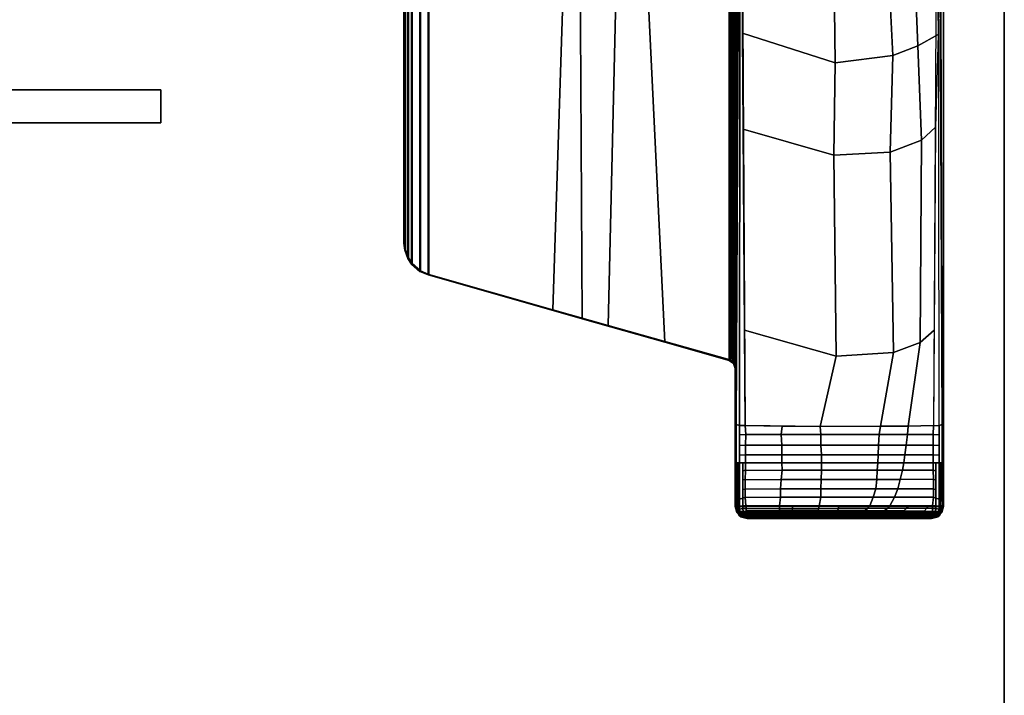
# Model space of a CAD drawing. Units: inches. Extents: x -2 to 275, y -6 to 73.
# Drawn here: x 242 to 249, y 56 to 61 of the extents above; entities that cross this region are included whole.
import ezdxf

# ---------------------------------------------------------------- set-up
doc = ezdxf.new("R2010")
doc.units = ezdxf.units.IN
doc.header["$MEASUREMENT"] = 0
doc.layers.get('0').update_dxf_attribs({"lineweight": 30})
for name, color, linetype in [('TABLE-BASE', 6, 'Continuous'), ('TABLE-TOPEDGE', 6, 'Continuous'), ('TABLE-TOPLAM', 6, 'Continuous')]:
    doc.layers.add(name, color=color, linetype=linetype)
doc.layers.add('TERRITORY', color=5, linetype='Continuous', lineweight=30)

# ---------------------------------------------------------------- blocks, each defined once
blk = doc.blocks.new('UDT1AS_3054LP_1T')
at = {"layer": 'TABLE-BASE'}
blk.add_arc((51.7933, -7.6927, 26.9951), 0.0625, 359.99784, 74.14745, dxfattribs=at)
for points in [[(53.42, -8.739, 27.324), (53.42, -0.6577, 27.324), (51.85, -0.6577, 27.324), (51.85, -8.739, 27.324)], [(51.8366, -7.6583, 27.324), (51.85, -7.697, 27.324), (51.85, -1.1826, 27.324), (51.839, -1.218, 27.324)], [(51.8167, -1.2519, 26.6301), (51.8103, -7.6326, 26.9951), (50.8921, -7.372, 27.0079), (51.0293, -1.4696, 26.9551)], [(51.8046, -1.2427, 27.324), (51.0259, -1.4639, 27.324), (51.3195, -7.4992, 27.324), (51.8046, -7.6369, 27.324)], [(51.8046, -7.6369, 27.324), (51.8366, -7.6583, 27.324), (51.839, -1.218, 27.324), (51.8046, -1.2427, 27.324)], [(51.8088, -7.6142, 26.979), (51.8103, -7.6326, 26.9951), (51.8167, -1.2519, 26.6301), (51.8152, -1.2644, 26.6155)], [(51.8182, -7.6143, 26.976), (51.8088, -7.6142, 26.979), (51.8152, -1.2644, 26.6155), (51.8246, -1.2645, 26.6125)], [(51.8243, -7.6145, 26.9731), (51.8182, -7.6143, 26.976), (51.8246, -1.2645, 26.6125), (51.8307, -1.2648, 26.6096)], [(51.8364, -7.615, 26.9646), (51.8243, -7.6145, 26.9731), (51.8307, -1.2648, 26.6096), (51.8427, -1.2653, 26.6011)], [(51.8455, -7.6156, 26.9544), (51.8364, -7.615, 26.9646), (51.8427, -1.2653, 26.6011), (51.8519, -1.2658, 26.5908)], [(51.851, -7.6161, 26.9452), (51.8455, -7.6156, 26.9544), (51.8519, -1.2658, 26.5908), (51.8573, -1.2664, 26.5816)], [(51.8547, -7.6167, 26.9354), (51.851, -7.6161, 26.9452), (51.8573, -1.2664, 26.5816), (51.861, -1.2669, 26.5718)], [(51.8571, -7.6176, 26.9194), (51.8547, -7.6167, 26.9354), (51.861, -1.2669, 26.5718), (51.8634, -1.2678, 26.5558)], [(51.0293, -1.4696, 26.9551), (50.8921, -7.372, 27.0079), (50.4744, -7.2535, 27.0137), (50.6573, -1.5739, 27.0267)], [(51.0259, -1.4639, 27.324), (50.6624, -1.5671, 27.324), (50.6954, -7.3219, 27.324), (51.3195, -7.4992, 27.324)], [(51.85, -8.739, 27.324), (51.85, -1.4797, 27.324), (51.8786, -1.865, 26.5054), (51.8555, -8.7248, 27.008)], [(53.42, -1.4797, 27.324), (53.42, -8.739, 27.324), (53.4145, -8.7248, 27.008), (53.3914, -1.865, 26.5054)], [(50.6624, -1.5671, 27.324), (49.5317, -1.8882, 27.324), (49.5317, -6.9914, 27.324), (50.6954, -7.3219, 27.324)], [(50.6573, -1.5739, 27.0267), (50.4744, -7.2535, 27.0137), (49.5369, -6.9875, 27.0267), (49.5369, -1.8921, 27.0267)], [(49.4704, -1.9149, 27.324), (49.4068, -1.9701, 27.324), (49.4068, -6.9096, 27.324), (49.4704, -6.9647, 27.324)], [(49.4756, -1.9188, 27.0267), (49.4756, -6.9608, 27.0267), (49.4119, -6.9056, 27.0267), (49.4119, -1.974, 27.0267)], [(49.5317, -6.9914, 27.324), (49.5317, -1.8882, 27.324), (49.4704, -1.9149, 27.324), (49.4704, -6.9647, 27.324)], [(49.5369, -6.9875, 27.0267), (49.4756, -6.9608, 27.0267), (49.4756, -1.9188, 27.0267), (49.5369, -1.8921, 27.0267)], [(51.8577, -8.0874, 26.9613), (51.8786, -1.865, 26.5054), (51.8871, -1.9792, 26.2628), (51.8578, -8.1201, 26.8751)], [(53.3914, -1.865, 26.5054), (53.4123, -8.0874, 26.9613), (53.4122, -8.1201, 26.8751), (53.3829, -1.9792, 26.2628)], [(49.4068, -6.9096, 27.324), (49.4068, -1.9701, 27.324), (49.3788, -2.0122, 27.324), (49.3788, -6.8675, 27.324)], [(49.4119, -6.9056, 27.0267), (49.384, -6.8636, 27.0267), (49.384, -2.0161, 27.0267), (49.4119, -1.974, 27.0267)], [(51.8871, -1.9792, 26.2628), (51.888, -1.9917, 26.2362), (51.8817, -8.1258, 26.8191), (51.8578, -8.1201, 26.8751)], [(51.8817, -8.1258, 26.8191), (51.888, -1.9917, 26.2362), (51.8888, -2.0028, 26.2126), (51.9249, -8.1279, 26.7965)], [(53.382, -1.9917, 26.2362), (53.3812, -2.0028, 26.2126), (53.345, -8.1279, 26.7965), (53.3883, -8.1258, 26.8191)], [(53.4122, -8.1201, 26.8751), (53.3883, -8.1258, 26.8191), (53.382, -1.9917, 26.2362), (53.3829, -1.9792, 26.2628)], [(49.3556, -6.8035, 27.324), (49.3556, -2.0762, 27.324), (49.35, -2.1287, 27.324), (49.35, -6.751, 27.324)], [(49.3608, -6.7995, 27.0267), (49.3552, -6.747, 27.0267), (49.3552, -2.1326, 27.0267), (49.3608, -2.0801, 27.0267)], [(49.3788, -2.0122, 27.324), (49.3556, -2.0762, 27.324), (49.3556, -6.8035, 27.324), (49.3788, -6.8675, 27.324)], [(49.384, -2.0161, 27.0267), (49.384, -6.8636, 27.0267), (49.3608, -6.7995, 27.0267), (49.3608, -2.0801, 27.0267)], [(49.3552, -2.1326, 27.0267), (49.3552, -6.747, 27.0267), (49.35, -6.751, 27.324), (49.35, -2.1287, 27.324)], [(52.5931, -4.5755, 26.2765), (52.6027, -5.3918, 26.3539), (51.9041, -5.1681, 26.5128), (51.8995, -4.352, 26.4352)], [(53.3802, -5.1772, 26.5063), (53.2276, -5.2624, 26.4456), (53.195, -4.4591, 26.3589), (53.3706, -4.3418, 26.4342)], [(52.9989, -4.5291, 26.3093), (53.0385, -5.3352, 26.394), (52.6027, -5.3918, 26.3539), (52.5931, -4.5755, 26.2765)], [(53.195, -4.4591, 26.3589), (53.2276, -5.2624, 26.4456), (53.0385, -5.3352, 26.394), (52.9989, -4.5291, 26.3093)], [(52.6027, -5.3918, 26.3539), (52.5937, -6.0881, 26.4418), (51.9086, -5.8912, 26.5817), (51.9041, -5.1681, 26.5128)], [(53.3802, -5.1772, 26.5063), (53.3615, -5.8778, 26.5805), (53.2542, -5.9748, 26.5221), (53.2276, -5.2624, 26.4456)], [(53.2276, -5.2624, 26.4456), (53.2542, -5.9748, 26.5221), (53.0188, -6.0653, 26.4579), (53.0385, -5.3352, 26.394)], [(53.0385, -5.3352, 26.394), (53.0188, -6.0653, 26.4579), (52.5937, -6.0881, 26.4418), (52.6027, -5.3918, 26.3539)], [(52.5937, -6.0881, 26.4418), (52.6119, -7.6037, 26.5875), (51.9193, -7.4074, 26.727), (51.9086, -5.8912, 26.5817)], [(53.3615, -5.8778, 26.5805), (53.3507, -7.407, 26.727), (53.246, -7.5002, 26.6609), (53.2542, -5.9748, 26.5221)], [(53.2542, -5.9748, 26.5221), (53.246, -7.5002, 26.6609), (53.0432, -7.5776, 26.606), (53.0188, -6.0653, 26.4579)], [(53.0188, -6.0653, 26.4579), (53.0432, -7.5776, 26.606), (52.6119, -7.6037, 26.5875), (52.5937, -6.0881, 26.4418)], [(49.3556, -6.8035, 27.324), (49.35, -6.751, 27.324), (49.3552, -6.747, 27.0267), (49.3608, -6.7995, 27.0267)], [(49.3788, -6.8675, 27.324), (49.3556, -6.8035, 27.324), (49.3608, -6.7995, 27.0267), (49.384, -6.8636, 27.0267)], [(49.4068, -6.9096, 27.324), (49.3788, -6.8675, 27.324), (49.384, -6.8636, 27.0267), (49.4119, -6.9056, 27.0267)], [(49.4704, -6.9647, 27.324), (49.4068, -6.9096, 27.324), (49.4119, -6.9056, 27.0267), (49.4756, -6.9608, 27.0267)], [(49.5317, -6.9914, 27.324), (49.4704, -6.9647, 27.324), (49.4756, -6.9608, 27.0267), (49.5369, -6.9875, 27.0267)], [(51.8103, -7.6326, 26.9951), (51.8046, -7.6369, 27.324), (49.5317, -6.9914, 27.324), (49.5369, -6.9875, 27.0267)], [(52.6119, -7.6037, 26.5875), (52.4917, -8.1337, 26.7355), (51.9249, -8.1279, 26.7965), (51.9193, -7.4074, 26.727)], [(53.3507, -7.407, 26.727), (53.345, -8.1279, 26.7965), (53.1544, -8.1308, 26.7669), (53.246, -7.5002, 26.6609)], [(53.246, -7.5002, 26.6609), (53.1544, -8.1308, 26.7669), (52.9463, -8.1328, 26.7451), (53.0432, -7.5776, 26.606)], [(53.0432, -7.5776, 26.606), (52.9463, -8.1328, 26.7451), (52.4917, -8.1337, 26.7355), (52.6119, -7.6037, 26.5875)], [(51.8046, -7.6369, 27.324), (51.8103, -7.6326, 26.9951), (51.8423, -7.654, 26.9951), (51.8366, -7.6583, 27.324)], [(51.8088, -7.6142, 26.979), (51.8182, -7.6143, 26.976), (51.8423, -7.654, 26.9951), (51.8103, -7.6326, 26.9951)], [(51.8182, -7.6143, 26.976), (51.8182, -7.6143, 26.976), (51.8243, -7.6145, 26.9731), (51.8423, -7.654, 26.9951)], [(51.8364, -7.615, 26.9646), (51.8423, -7.654, 26.9951), (51.8243, -7.6145, 26.9731)], [(51.8455, -7.6156, 26.9544), (51.8423, -7.654, 26.9951), (51.8364, -7.615, 26.9646)], [(51.851, -7.6161, 26.9452), (51.8423, -7.654, 26.9951), (51.8455, -7.6156, 26.9544)], [(51.851, -7.6161, 26.9452), (51.8547, -7.6167, 26.9354), (51.8557, -7.6927, 26.9951), (51.8423, -7.654, 26.9951)], [(51.8547, -7.6167, 26.9354), (51.8571, -7.6176, 26.9194), (51.8568, -7.6635, 26.9346), (51.8552, -7.6554, 26.9661)], [(51.8366, -7.6583, 27.324), (51.8423, -7.654, 26.9951), (51.8557, -7.6927, 26.9951), (51.85, -7.697, 27.324)], [(51.8552, -7.6554, 26.9661), (51.8568, -7.6635, 26.9346), (51.8561, -7.6894, 26.9726), (51.8557, -7.6927, 26.9951)], [(51.8567, -8.3815, 26.9828), (51.8577, -8.0874, 26.9613), (51.8578, -8.1201, 26.8751), (51.8575, -8.4077, 26.8915)], [(53.4123, -8.0874, 26.9613), (53.4133, -8.3815, 26.9828), (53.4124, -8.4077, 26.8915), (53.4122, -8.1201, 26.8751)], [(51.8575, -8.4077, 26.8915), (51.8578, -8.1201, 26.8751), (51.8817, -8.1258, 26.8191), (51.8811, -8.4081, 26.8347)], [(51.8815, -8.1972, 26.823), (51.8817, -8.1258, 26.8191), (51.9249, -8.1279, 26.7965), (51.9294, -8.1958, 26.8023)], [(51.9249, -8.1279, 26.7965), (52.2027, -8.1317, 26.7564), (52.1967, -8.1958, 26.7668), (51.9294, -8.1958, 26.8023)], [(52.2027, -8.1317, 26.7564), (52.2027, -8.1317, 26.7564), (51.9249, -8.1279, 26.7965), (52.4917, -8.1337, 26.7355)], [(52.2027, -8.1317, 26.7564), (52.4917, -8.1337, 26.7355), (52.4955, -8.1958, 26.7496), (52.1967, -8.1958, 26.7668)], [(52.4917, -8.1337, 26.7355), (52.9463, -8.1328, 26.7451), (52.9357, -8.1958, 26.7564), (52.4955, -8.1958, 26.7496)], [(52.9463, -8.1328, 26.7451), (53.1544, -8.1308, 26.7669), (53.1496, -8.1958, 26.7753), (52.9357, -8.1958, 26.7564)], [(53.1544, -8.1308, 26.7669), (53.345, -8.1279, 26.7965), (53.3445, -8.1958, 26.8023), (53.1496, -8.1958, 26.7753)], [(53.3883, -8.1258, 26.8191), (53.3885, -8.1972, 26.823), (53.3445, -8.1958, 26.8023), (53.345, -8.1279, 26.7965)], [(53.4122, -8.1201, 26.8751), (53.4124, -8.4077, 26.8915), (53.3889, -8.4081, 26.8347), (53.3883, -8.1258, 26.8191)], [(51.8814, -8.2766, 26.8274), (51.8815, -8.1972, 26.823), (51.9294, -8.1958, 26.8023), (51.9262, -8.2763, 26.8071)], [(51.9294, -8.1958, 26.8023), (52.1967, -8.1958, 26.7668), (52.2024, -8.2763, 26.7707), (51.9262, -8.2763, 26.8071)], [(52.1967, -8.1958, 26.7668), (52.4955, -8.1958, 26.7496), (52.4951, -8.2763, 26.7513), (52.2024, -8.2763, 26.7707)], [(52.4955, -8.1958, 26.7496), (52.9357, -8.1958, 26.7564), (52.9318, -8.2763, 26.761), (52.4951, -8.2763, 26.7513)], [(52.9357, -8.1958, 26.7564), (53.1496, -8.1958, 26.7753), (53.1383, -8.2763, 26.7786), (52.9318, -8.2763, 26.761)], [(53.1496, -8.1958, 26.7753), (53.3445, -8.1958, 26.8023), (53.3438, -8.2763, 26.8071), (53.1383, -8.2763, 26.7786)], [(53.3885, -8.1972, 26.823), (53.3886, -8.2766, 26.8274), (53.3438, -8.2763, 26.8071), (53.3445, -8.1958, 26.8023)], [(51.8812, -8.3517, 26.8316), (51.8814, -8.2766, 26.8274), (51.9262, -8.2763, 26.8071), (51.928, -8.3482, 26.8096)], [(51.9262, -8.2763, 26.8071), (52.2024, -8.2763, 26.7707), (52.2014, -8.3482, 26.773), (51.928, -8.3482, 26.8096)], [(52.2024, -8.2763, 26.7707), (52.4951, -8.2763, 26.7513), (52.5018, -8.3482, 26.7533), (52.2014, -8.3482, 26.773)], [(52.4951, -8.2763, 26.7513), (52.9318, -8.2763, 26.761), (52.9282, -8.3482, 26.7629), (52.5018, -8.3482, 26.7533)], [(52.9318, -8.2763, 26.761), (53.1383, -8.2763, 26.7786), (53.1306, -8.3482, 26.7809), (52.9282, -8.3482, 26.7629)], [(53.1383, -8.2763, 26.7786), (53.3438, -8.2763, 26.8071), (53.3431, -8.3482, 26.8096), (53.1306, -8.3482, 26.7809)], [(53.3886, -8.2766, 26.8274), (53.3888, -8.3517, 26.8316), (53.3431, -8.3482, 26.8096), (53.3438, -8.2763, 26.8071)], [(51.8557, -8.6669, 27.0037), (51.8567, -8.3815, 26.9828), (51.8575, -8.4077, 26.8915), (51.8576, -8.6721, 26.8895)], [(51.8811, -8.4081, 26.8347), (51.8812, -8.3517, 26.8316), (51.928, -8.3482, 26.8096), (51.9275, -8.408, 26.8103)], [(51.928, -8.3482, 26.8096), (52.2014, -8.3482, 26.773), (52.2003, -8.408, 26.7743), (51.9275, -8.408, 26.8103)], [(52.2014, -8.3482, 26.773), (52.5018, -8.3482, 26.7533), (52.5, -8.408, 26.7538), (52.2003, -8.408, 26.7743)], [(52.5018, -8.3482, 26.7533), (52.9282, -8.3482, 26.7629), (52.9249, -8.408, 26.7627), (52.5, -8.408, 26.7538)], [(52.9282, -8.3482, 26.7629), (53.1306, -8.3482, 26.7809), (53.1214, -8.408, 26.7805), (52.9249, -8.408, 26.7627)], [(53.1306, -8.3482, 26.7809), (53.3431, -8.3482, 26.8096), (53.3425, -8.408, 26.8103), (53.1214, -8.408, 26.7805)], [(53.3888, -8.3517, 26.8316), (53.3889, -8.4081, 26.8347), (53.3425, -8.408, 26.8103), (53.3431, -8.3482, 26.8096)], [(53.4133, -8.3815, 26.9828), (53.4143, -8.6669, 27.0037), (53.4124, -8.6721, 26.8895), (53.4124, -8.4077, 26.8915)], [(51.8576, -8.6721, 26.8895), (51.8575, -8.4077, 26.8915), (51.8703, -8.4079, 26.8607), (51.8704, -8.6765, 26.859)], [(51.8704, -8.6765, 26.859), (51.8703, -8.4079, 26.8607), (51.8811, -8.4081, 26.8347), (51.8811, -8.6829, 26.8334)], [(51.8811, -8.6829, 26.8334), (51.8811, -8.4081, 26.8347), (51.9072, -8.408, 26.821), (51.9073, -8.6755, 26.8192)], [(51.9072, -8.4693, 26.8205), (51.9072, -8.408, 26.821), (51.9275, -8.408, 26.8103), (51.9271, -8.4634, 26.8106)], [(51.9073, -8.5402, 26.8201), (51.9072, -8.4693, 26.8205), (51.9271, -8.4634, 26.8106), (51.9253, -8.5326, 26.8112)], [(51.9271, -8.4654, 26.8106), (52.2036, -8.4631, 26.7802), (52.1954, -8.5348, 26.7817), (51.9252, -8.537, 26.8112)], [(51.9275, -8.408, 26.8103), (52.2003, -8.408, 26.7743), (52.2036, -8.4631, 26.7802), (51.9271, -8.4654, 26.8106)], [(52.5013, -8.4631, 26.7618), (52.4987, -8.5347, 26.7625), (52.1954, -8.5348, 26.7817), (52.2036, -8.4631, 26.7802)], [(52.5, -8.408, 26.7538), (52.5013, -8.4631, 26.7618), (52.2036, -8.4631, 26.7802), (52.2003, -8.408, 26.7743)], [(52.9218, -8.463, 26.7672), (52.9175, -8.5346, 26.7672), (52.4987, -8.5347, 26.7625), (52.5013, -8.4631, 26.7618)], [(52.9249, -8.408, 26.7627), (52.9218, -8.463, 26.7672), (52.5013, -8.4631, 26.7618), (52.5, -8.408, 26.7538)], [(53.1119, -8.4628, 26.783), (53.0948, -8.5344, 26.7819), (52.9175, -8.5346, 26.7672), (52.9218, -8.463, 26.7672)], [(53.1214, -8.408, 26.7805), (53.1119, -8.4628, 26.783), (52.9218, -8.463, 26.7672), (52.9249, -8.408, 26.7627)], [(53.3429, -8.4634, 26.8106), (53.3447, -8.5326, 26.8112), (53.0948, -8.5344, 26.7819), (53.1119, -8.4628, 26.783)], [(53.3425, -8.408, 26.8103), (53.3429, -8.4634, 26.8106), (53.1119, -8.4628, 26.783), (53.1214, -8.408, 26.7805)], [(53.3628, -8.408, 26.821), (53.3627, -8.4693, 26.8205), (53.3429, -8.4634, 26.8106), (53.3425, -8.408, 26.8103)], [(53.3627, -8.4693, 26.8205), (53.3627, -8.5402, 26.8201), (53.3447, -8.5326, 26.8112), (53.3429, -8.4634, 26.8106)], [(53.3889, -8.4081, 26.8347), (53.3889, -8.6829, 26.8334), (53.3627, -8.6755, 26.8192), (53.3628, -8.408, 26.821)], [(53.3997, -8.4079, 26.8607), (53.3996, -8.6765, 26.859), (53.3889, -8.6829, 26.8334), (53.3889, -8.4081, 26.8347)], [(53.4124, -8.4077, 26.8915), (53.4124, -8.6721, 26.8895), (53.3996, -8.6765, 26.859), (53.3997, -8.4079, 26.8607)], [(51.9073, -8.6112, 26.8196), (51.9073, -8.5402, 26.8201), (51.9253, -8.5326, 26.8112), (51.924, -8.6048, 26.8117)], [(51.9252, -8.537, 26.8112), (52.1954, -8.5348, 26.7817), (52.1921, -8.605, 26.7821), (51.924, -8.6075, 26.8117)], [(52.4987, -8.5347, 26.7625), (52.4955, -8.6048, 26.7627), (52.1921, -8.605, 26.7821), (52.1954, -8.5348, 26.7817)], [(52.9175, -8.5346, 26.7672), (52.9099, -8.6048, 26.7672), (52.4955, -8.6048, 26.7627), (52.4987, -8.5347, 26.7625)], [(53.0948, -8.5344, 26.7819), (53.0773, -8.6046, 26.7806), (52.9099, -8.6048, 26.7672), (52.9175, -8.5346, 26.7672)], [(53.3447, -8.5326, 26.8112), (53.346, -8.6048, 26.8117), (53.0773, -8.6046, 26.7806), (53.0948, -8.5344, 26.7819)], [(53.3627, -8.5402, 26.8201), (53.3627, -8.6112, 26.8196), (53.346, -8.6048, 26.8117), (53.3447, -8.5326, 26.8112)], [(51.9073, -8.6755, 26.8192), (51.9073, -8.6112, 26.8196), (51.924, -8.6048, 26.8117), (51.9253, -8.6681, 26.8117)], [(51.924, -8.6075, 26.8117), (52.1921, -8.605, 26.7821), (52.1905, -8.6687, 26.7813), (51.9254, -8.6699, 26.8117)], [(52.4955, -8.6048, 26.7627), (52.4947, -8.6687, 26.7619), (52.1905, -8.6687, 26.7813), (52.1921, -8.605, 26.7821)], [(52.9099, -8.6048, 26.7672), (52.8913, -8.6686, 26.7665), (52.4947, -8.6687, 26.7619), (52.4955, -8.6048, 26.7627)], [(53.0773, -8.6046, 26.7806), (53.0505, -8.6685, 26.7783), (52.8913, -8.6686, 26.7665), (52.9099, -8.6048, 26.7672)], [(53.346, -8.6048, 26.8117), (53.3447, -8.6681, 26.8117), (53.0505, -8.6685, 26.7783), (53.0773, -8.6046, 26.7806)], [(53.3627, -8.6112, 26.8196), (53.3627, -8.6755, 26.8192), (53.3447, -8.6681, 26.8117), (53.346, -8.6048, 26.8117)], [(51.8555, -8.7248, 27.008), (51.8557, -8.6669, 27.0037), (51.8576, -8.6721, 26.8895), (51.8575, -8.7316, 26.8947)], [(51.8575, -8.7316, 26.8947), (51.8576, -8.6721, 26.8895), (51.8704, -8.6765, 26.859), (51.8703, -8.7311, 26.8638)], [(51.8703, -8.7311, 26.8638), (51.8704, -8.6765, 26.859), (51.8811, -8.6829, 26.8334), (51.8809, -8.7357, 26.8374)], [(51.8809, -8.7357, 26.8374), (51.8811, -8.6829, 26.8334), (51.9073, -8.6755, 26.8192), (51.9072, -8.732, 26.8242)], [(51.9072, -8.732, 26.8242), (51.9073, -8.6755, 26.8192), (51.9253, -8.6681, 26.8117), (51.9307, -8.732, 26.8111)], [(51.9254, -8.6699, 26.8117), (52.1905, -8.6687, 26.7813), (52.1841, -8.733, 26.782), (51.9307, -8.732, 26.8111)], [(52.4947, -8.6687, 26.7619), (52.4831, -8.7325, 26.7611), (52.1841, -8.733, 26.782), (52.1905, -8.6687, 26.7813)], [(52.8913, -8.6686, 26.7665), (52.8662, -8.7325, 26.764), (52.4831, -8.7325, 26.7611), (52.4947, -8.6687, 26.7619)], [(53.0505, -8.6685, 26.7783), (53.0151, -8.7324, 26.7737), (52.8662, -8.7325, 26.764), (52.8913, -8.6686, 26.7665)], [(53.3447, -8.6681, 26.8117), (53.3393, -8.732, 26.8111), (53.0151, -8.7324, 26.7737), (53.0505, -8.6685, 26.7783)], [(53.3627, -8.6755, 26.8192), (53.3628, -8.732, 26.8242), (53.3393, -8.732, 26.8111), (53.3447, -8.6681, 26.8117)], [(53.3889, -8.6829, 26.8334), (53.3891, -8.7357, 26.8374), (53.3628, -8.732, 26.8242), (53.3627, -8.6755, 26.8192)], [(53.3996, -8.6765, 26.859), (53.3997, -8.7311, 26.8638), (53.3891, -8.7357, 26.8374), (53.3889, -8.6829, 26.8334)], [(53.4124, -8.6721, 26.8895), (53.4125, -8.7316, 26.8947), (53.3997, -8.7311, 26.8638), (53.3996, -8.6765, 26.859)], [(53.4143, -8.6669, 27.0037), (53.4145, -8.7248, 27.008), (53.4125, -8.7316, 26.8947), (53.4124, -8.6721, 26.8895)], [(51.8609, -8.7819, 27.324), (51.85, -8.739, 27.324), (51.8555, -8.7248, 27.008), (51.8677, -8.7771, 26.9323)], [(53.4091, -8.7819, 27.324), (53.42, -8.739, 27.324), (51.85, -8.739, 27.324), (51.8609, -8.7819, 27.324)], [(51.8555, -8.7248, 27.008), (51.8575, -8.7316, 26.8947), (51.8575, -8.7316, 26.8947), (51.8677, -8.7771, 26.9323)], [(51.8708, -8.751, 26.8661), (51.8589, -8.738, 26.9), (51.8575, -8.7316, 26.8947), (51.8703, -8.7311, 26.8638)], [(51.8729, -8.7816, 26.8794), (51.8608, -8.7465, 26.907), (51.8589, -8.738, 26.9), (51.8718, -8.7686, 26.8721)], [(51.8589, -8.738, 26.9), (51.8708, -8.751, 26.8661), (51.8718, -8.7686, 26.8721)], [(51.8745, -8.7941, 26.8896), (51.8629, -8.7556, 26.9145), (51.8608, -8.7465, 26.907), (51.8729, -8.7816, 26.8794)], [(51.8761, -8.8028, 26.8996), (51.8649, -8.7647, 26.9221), (51.8629, -8.7556, 26.9145), (51.8745, -8.7941, 26.8896)], [(51.8855, -8.7942, 26.9185), (51.8677, -8.7771, 26.9323), (51.8649, -8.7647, 26.9221), (51.8761, -8.8028, 26.8996)], [(51.8708, -8.751, 26.8661), (51.8703, -8.7311, 26.8638), (51.8809, -8.7357, 26.8374), (51.8814, -8.7575, 26.8401)], [(51.8855, -8.7746, 26.8474), (51.8718, -8.7686, 26.8721), (51.8708, -8.751, 26.8661), (51.8814, -8.7575, 26.8401)], [(51.9077, -8.7527, 26.8267), (51.8814, -8.7575, 26.8401), (51.8809, -8.7357, 26.8374), (51.9072, -8.732, 26.8242)], [(51.909, -8.7745, 26.8343), (51.8855, -8.7746, 26.8474), (51.8814, -8.7575, 26.8401), (51.9077, -8.7527, 26.8267)], [(51.9313, -8.7538, 26.8139), (51.9077, -8.7527, 26.8267), (51.9072, -8.732, 26.8242), (51.9307, -8.732, 26.8111)], [(51.9327, -8.7752, 26.8222), (51.909, -8.7745, 26.8343), (51.9077, -8.7527, 26.8267), (51.9313, -8.7538, 26.8139)], [(51.9313, -8.7538, 26.8139), (51.9307, -8.732, 26.8111), (52.1841, -8.733, 26.782), (52.1833, -8.7548, 26.7857)], [(51.9323, -8.7713, 26.8202), (51.9313, -8.7538, 26.8139), (52.1833, -8.7548, 26.7857), (52.1834, -8.7708, 26.7907)], [(52.1833, -8.7548, 26.7857), (52.1841, -8.733, 26.782), (52.2849, -8.7329, 26.775), (52.2817, -8.7543, 26.7768)], [(52.1834, -8.7708, 26.7907), (52.1833, -8.7548, 26.7857), (52.2817, -8.7543, 26.7768), (52.2802, -8.7706, 26.782)], [(52.2802, -8.7706, 26.782), (52.2817, -8.7543, 26.7768), (52.4791, -8.7543, 26.7666), (52.4763, -8.7705, 26.7718)], [(52.2817, -8.7543, 26.7768), (52.2849, -8.7329, 26.775), (52.4831, -8.7325, 26.7611), (52.4791, -8.7543, 26.7666)], [(52.4763, -8.7705, 26.7718), (52.4791, -8.7543, 26.7666), (52.6273, -8.754, 26.7641), (52.6228, -8.7704, 26.7693)], [(52.4791, -8.7543, 26.7666), (52.4831, -8.7325, 26.7611), (52.6317, -8.7325, 26.7623), (52.6273, -8.754, 26.7641)], [(52.8287, -8.7705, 26.7731), (52.6228, -8.7704, 26.7693), (52.6273, -8.754, 26.7641), (52.8466, -8.7528, 26.7687)], [(52.8466, -8.7528, 26.7687), (52.6273, -8.754, 26.7641), (52.6317, -8.7325, 26.7623), (52.8662, -8.7325, 26.764)], [(52.8287, -8.7705, 26.7731), (52.8466, -8.7528, 26.7687), (53.0023, -8.7497, 26.778), (52.9739, -8.7706, 26.7818)], [(52.8466, -8.7528, 26.7687), (52.8662, -8.7325, 26.764), (53.0151, -8.7324, 26.7737), (53.0023, -8.7497, 26.778)], [(52.9739, -8.7706, 26.7818), (53.0023, -8.7497, 26.778), (53.1403, -8.7539, 26.7921), (53.1221, -8.7712, 26.7954)], [(53.0023, -8.7497, 26.778), (53.0151, -8.7324, 26.7737), (53.1646, -8.7322, 26.7909), (53.1403, -8.7539, 26.7921)], [(53.1221, -8.7712, 26.7954), (53.1403, -8.7539, 26.7921), (53.2956, -8.7506, 26.808), (53.2763, -8.7735, 26.8139)], [(53.1403, -8.7539, 26.7921), (53.1646, -8.7322, 26.7909), (53.3092, -8.732, 26.8077), (53.2956, -8.7506, 26.808)], [(53.2763, -8.7735, 26.8139), (53.2956, -8.7506, 26.808), (53.3387, -8.7538, 26.8139), (53.3373, -8.7752, 26.8222)], [(53.2956, -8.7506, 26.808), (53.3092, -8.732, 26.8077), (53.3393, -8.732, 26.8111), (53.3387, -8.7538, 26.8139)], [(53.361, -8.7745, 26.8343), (53.3373, -8.7752, 26.8222), (53.3387, -8.7538, 26.8139), (53.3623, -8.7527, 26.8267)], [(53.3623, -8.7527, 26.8267), (53.3387, -8.7538, 26.8139), (53.3393, -8.732, 26.8111), (53.3628, -8.732, 26.8242)], [(53.3845, -8.7746, 26.8474), (53.361, -8.7745, 26.8343), (53.3623, -8.7527, 26.8267), (53.3886, -8.7575, 26.8401)], [(53.3886, -8.7575, 26.8401), (53.3623, -8.7527, 26.8267), (53.3628, -8.732, 26.8242), (53.3891, -8.7357, 26.8374)], [(53.4023, -8.7771, 26.9323), (53.3642, -8.8138, 26.9026), (53.3939, -8.8028, 26.8996), (53.4051, -8.7647, 26.9221)], [(53.3982, -8.7686, 26.8721), (53.3845, -8.7746, 26.8474), (53.3886, -8.7575, 26.8401), (53.3992, -8.751, 26.8661)], [(53.3997, -8.7311, 26.8638), (53.3992, -8.751, 26.8661), (53.3886, -8.7575, 26.8401), (53.3891, -8.7357, 26.8374)], [(53.3997, -8.7311, 26.8638), (53.3997, -8.7311, 26.8638), (53.3891, -8.7357, 26.8374)], [(53.4051, -8.7647, 26.9221), (53.3939, -8.8028, 26.8996), (53.3955, -8.7941, 26.8896), (53.4071, -8.7556, 26.9145)], [(53.4051, -8.7647, 26.9221), (53.4051, -8.7647, 26.9221), (53.3939, -8.8028, 26.8996)], [(53.4071, -8.7556, 26.9145), (53.3955, -8.7941, 26.8896), (53.3971, -8.7816, 26.8794), (53.4092, -8.7465, 26.907)], [(53.4092, -8.7465, 26.907), (53.3971, -8.7816, 26.8794), (53.3982, -8.7686, 26.8721), (53.4111, -8.738, 26.9)], [(53.3982, -8.7686, 26.8721), (53.3982, -8.7686, 26.8721), (53.3992, -8.751, 26.8661), (53.4111, -8.738, 26.9)], [(53.4111, -8.738, 26.9), (53.3992, -8.751, 26.8661), (53.3997, -8.7311, 26.8638), (53.4125, -8.7316, 26.8947)], [(53.42, -8.739, 27.324), (53.4091, -8.7819, 27.324), (53.4023, -8.7771, 26.9323), (53.4145, -8.7248, 27.008)], [(53.4125, -8.7316, 26.8947), (53.4145, -8.7248, 27.008), (53.4023, -8.7771, 26.9323), (53.4125, -8.7316, 26.8947)], [(51.8609, -8.7819, 27.324), (51.8677, -8.7771, 26.9323), (51.9058, -8.8138, 26.9026), (51.8985, -8.8189, 27.324)], [(51.8609, -8.7819, 27.324), (51.8985, -8.8189, 27.324), (53.3715, -8.8189, 27.324), (53.4091, -8.7819, 27.324)], [(51.8871, -8.7895, 26.8576), (51.8729, -8.7816, 26.8794), (51.8718, -8.7686, 26.8721), (51.8855, -8.7746, 26.8474)], [(51.8886, -8.7993, 26.8673), (51.8745, -8.7941, 26.8896), (51.8729, -8.7816, 26.8794), (51.8871, -8.7895, 26.8576)], [(51.8903, -8.8074, 26.8783), (51.8761, -8.8028, 26.8996), (51.8745, -8.7941, 26.8896), (51.8886, -8.7993, 26.8673)], [(51.8761, -8.8028, 26.8996), (51.9058, -8.8138, 26.9026), (51.8855, -8.7942, 26.9185)], [(51.8914, -8.8119, 26.8859), (51.8761, -8.8028, 26.8996), (51.8761, -8.8028, 26.8996), (51.8903, -8.8074, 26.8783)], [(51.8914, -8.8119, 26.8859), (51.8761, -8.8028, 26.8996), (51.8761, -8.8028, 26.8996), (51.8903, -8.8074, 26.8783)], [(51.8925, -8.8152, 26.8932), (51.8761, -8.8028, 26.8996), (51.8761, -8.8028, 26.8996), (51.8914, -8.8119, 26.8859)], [(51.8761, -8.8028, 26.8996), (51.8925, -8.8152, 26.8932), (51.9058, -8.8138, 26.9026)], [(51.9106, -8.7895, 26.8445), (51.8871, -8.7895, 26.8576), (51.8855, -8.7746, 26.8474), (51.909, -8.7745, 26.8343)], [(51.9121, -8.7993, 26.8542), (51.8886, -8.7993, 26.8673), (51.8871, -8.7895, 26.8576), (51.9106, -8.7895, 26.8445)], [(51.9138, -8.8074, 26.8652), (51.8903, -8.8074, 26.8783), (51.8886, -8.7993, 26.8673), (51.9121, -8.7993, 26.8542)], [(51.9149, -8.8118, 26.8728), (51.8914, -8.8119, 26.8859), (51.8903, -8.8074, 26.8783), (51.9138, -8.8074, 26.8652)], [(51.9149, -8.8118, 26.8728), (51.8914, -8.8119, 26.8859), (51.8903, -8.8074, 26.8783), (51.9138, -8.8074, 26.8652)], [(51.8919, -8.8132, 26.8889), (51.8914, -8.8119, 26.8859), (51.9149, -8.8118, 26.8728), (51.9161, -8.815, 26.8803)], [(51.9174, -8.8181, 26.8888), (51.8925, -8.8152, 26.8932), (51.8919, -8.8132, 26.8889), (51.9161, -8.815, 26.8803)], [(51.9219, -8.8232, 26.9025), (51.9058, -8.8138, 26.9026), (51.8925, -8.8152, 26.8932), (51.9174, -8.8181, 26.8888)], [(51.8985, -8.8189, 27.324), (51.9058, -8.8138, 26.9026), (51.9219, -8.8232, 26.9025), (51.9188, -8.8238, 27.324)], [(51.8985, -8.8189, 27.324), (51.94, -8.829, 27.324), (53.33, -8.829, 27.324), (53.3715, -8.8189, 27.324)], [(51.9343, -8.7901, 26.8325), (51.9106, -8.7895, 26.8445), (51.909, -8.7745, 26.8343), (51.9327, -8.7752, 26.8222)], [(51.9358, -8.7999, 26.8421), (51.9121, -8.7993, 26.8542), (51.9106, -8.7895, 26.8445), (51.9343, -8.7901, 26.8325)], [(51.9374, -8.8081, 26.8531), (51.9138, -8.8074, 26.8652), (51.9121, -8.7993, 26.8542), (51.9358, -8.7999, 26.8421)], [(51.9392, -8.8141, 26.8645), (51.9149, -8.8118, 26.8728), (51.9138, -8.8074, 26.8652), (51.9374, -8.8081, 26.8531)], [(51.9392, -8.8141, 26.8645), (51.9374, -8.8081, 26.8531), (51.9138, -8.8074, 26.8652), (51.9149, -8.8118, 26.8728)], [(51.9405, -8.8174, 26.8732), (51.9161, -8.815, 26.8803), (51.9149, -8.8118, 26.8728), (51.9392, -8.8141, 26.8645)], [(51.9423, -8.8203, 26.8853), (51.9174, -8.8181, 26.8888), (51.9161, -8.815, 26.8803), (51.9405, -8.8174, 26.8732)], [(51.9443, -8.8216, 26.8985), (51.9219, -8.8232, 26.9025), (51.9174, -8.8181, 26.8888), (51.9423, -8.8203, 26.8853)], [(51.9188, -8.8238, 27.324), (51.9219, -8.8232, 26.9025), (51.9443, -8.8216, 26.8985), (51.94, -8.829, 27.324)], [(51.9339, -8.7869, 26.8299), (51.9323, -8.7713, 26.8202), (52.1834, -8.7708, 26.7907), (52.1844, -8.7864, 26.8007)], [(51.9354, -8.7975, 26.8395), (51.9339, -8.7869, 26.8299), (52.1844, -8.7864, 26.8007), (52.1844, -8.797, 26.8105)], [(51.9371, -8.8066, 26.8509), (51.9354, -8.7975, 26.8395), (52.1844, -8.797, 26.8105), (52.1847, -8.8061, 26.822)], [(51.9389, -8.8132, 26.8625), (51.9371, -8.8066, 26.8509), (52.1847, -8.8061, 26.822), (52.1849, -8.814, 26.833)], [(51.9403, -8.8169, 26.8717), (51.9389, -8.8132, 26.8625), (52.1849, -8.814, 26.833), (52.1846, -8.8164, 26.843)], [(51.94, -8.829, 27.324), (51.9443, -8.8216, 26.8985), (53.3257, -8.8216, 26.8985), (53.33, -8.829, 27.324)], [(51.9423, -8.8203, 26.8847), (51.9403, -8.8169, 26.8717), (52.1846, -8.8164, 26.843), (52.186, -8.8197, 26.8559)], [(51.9443, -8.8216, 26.8985), (51.9423, -8.8203, 26.8847), (52.186, -8.8197, 26.8559), (52.1881, -8.8211, 26.8696)], [(52.1916, -8.8216, 26.8985), (52.1916, -8.8216, 26.8985), (51.9443, -8.8216, 26.8985), (52.1881, -8.8211, 26.8696)], [(52.1844, -8.7864, 26.8007), (52.1834, -8.7708, 26.7907), (52.2802, -8.7706, 26.782), (52.2775, -8.7863, 26.792)], [(52.1844, -8.797, 26.8105), (52.1844, -8.7864, 26.8007), (52.2775, -8.7863, 26.792), (52.2756, -8.7969, 26.8019)], [(52.1847, -8.8061, 26.822), (52.1844, -8.797, 26.8105), (52.2756, -8.7969, 26.8019), (52.275, -8.806, 26.8135)], [(52.1846, -8.8164, 26.843), (52.1849, -8.814, 26.833), (52.2753, -8.8126, 26.8251), (52.2761, -8.8162, 26.8343)], [(52.186, -8.8197, 26.8559), (52.1846, -8.8164, 26.843), (52.2761, -8.8162, 26.8343), (52.2769, -8.8196, 26.8473)], [(52.1849, -8.814, 26.833), (52.1847, -8.8061, 26.822), (52.275, -8.806, 26.8135), (52.2753, -8.8126, 26.8251)], [(52.1881, -8.8211, 26.8696), (52.186, -8.8197, 26.8559), (52.2769, -8.8196, 26.8473), (52.2792, -8.8209, 26.8611)], [(52.2835, -8.8216, 26.8985), (52.1916, -8.8216, 26.8985), (52.1881, -8.8211, 26.8696), (52.2792, -8.8209, 26.8611)], [(52.275, -8.806, 26.8135), (52.2756, -8.7969, 26.8019), (52.4731, -8.7967, 26.7913), (52.4732, -8.8059, 26.8028)], [(52.2753, -8.8126, 26.8251), (52.275, -8.806, 26.8135), (52.4732, -8.8059, 26.8028), (52.4737, -8.8124, 26.8143)], [(52.2761, -8.8162, 26.8343), (52.2753, -8.8126, 26.8251), (52.4737, -8.8124, 26.8143), (52.4742, -8.8161, 26.8235)], [(52.2756, -8.7969, 26.8019), (52.2775, -8.7863, 26.792), (52.4746, -8.7861, 26.7815), (52.4731, -8.7967, 26.7913)], [(52.2769, -8.8196, 26.8473), (52.2761, -8.8162, 26.8343), (52.4742, -8.8161, 26.8235), (52.4755, -8.8194, 26.8365)], [(52.2792, -8.8209, 26.8611), (52.2769, -8.8196, 26.8473), (52.4755, -8.8194, 26.8365), (52.4765, -8.8207, 26.8504)], [(52.2775, -8.7863, 26.792), (52.2802, -8.7706, 26.782), (52.4763, -8.7705, 26.7718), (52.4746, -8.7861, 26.7815)], [(52.4807, -8.8216, 26.8985), (52.2835, -8.8216, 26.8985), (52.2792, -8.8209, 26.8611), (52.4765, -8.8207, 26.8504)], [(52.4731, -8.7967, 26.7913), (52.4746, -8.7861, 26.7815), (52.6199, -8.786, 26.779), (52.6184, -8.7966, 26.7886)], [(52.4732, -8.8059, 26.8028), (52.4731, -8.7967, 26.7913), (52.6184, -8.7966, 26.7886), (52.6178, -8.8057, 26.8)], [(52.4737, -8.8124, 26.8143), (52.4732, -8.8059, 26.8028), (52.6178, -8.8057, 26.8), (52.6175, -8.8123, 26.8117)], [(52.4742, -8.8161, 26.8235), (52.4737, -8.8124, 26.8143), (52.6175, -8.8123, 26.8117), (52.6173, -8.816, 26.8209)], [(52.4755, -8.8194, 26.8365), (52.4742, -8.8161, 26.8235), (52.6173, -8.816, 26.8209), (52.6178, -8.8194, 26.8339)], [(52.4746, -8.7861, 26.7815), (52.4763, -8.7705, 26.7718), (52.6228, -8.7704, 26.7693), (52.6199, -8.786, 26.779)], [(52.4765, -8.8207, 26.8504), (52.4755, -8.8194, 26.8365), (52.6178, -8.8194, 26.8339), (52.6193, -8.8207, 26.8477)], [(52.6238, -8.8216, 26.8985), (52.4807, -8.8216, 26.8985), (52.4765, -8.8207, 26.8504), (52.6193, -8.8207, 26.8477)], [(52.7899, -8.8161, 26.8233), (52.6173, -8.816, 26.8209), (52.6175, -8.8123, 26.8117), (52.7938, -8.8123, 26.8142)], [(52.7864, -8.8194, 26.8361), (52.6178, -8.8194, 26.8339), (52.6173, -8.816, 26.8209), (52.7899, -8.8161, 26.8233)], [(52.7938, -8.8123, 26.8142), (52.6175, -8.8123, 26.8117), (52.6178, -8.8057, 26.8), (52.8, -8.8058, 26.8028)], [(52.8, -8.8058, 26.8028), (52.6178, -8.8057, 26.8), (52.6184, -8.7966, 26.7886), (52.8079, -8.7967, 26.7915)], [(52.7837, -8.8207, 26.8496), (52.6193, -8.8207, 26.8477), (52.6178, -8.8194, 26.8339), (52.7864, -8.8194, 26.8361)], [(52.8079, -8.7967, 26.7915), (52.6184, -8.7966, 26.7886), (52.6199, -8.786, 26.779), (52.8146, -8.7861, 26.782)], [(52.7753, -8.8216, 26.8985), (52.6238, -8.8216, 26.8985), (52.6193, -8.8207, 26.8477), (52.7837, -8.8207, 26.8496)], [(52.8146, -8.7861, 26.782), (52.6199, -8.786, 26.779), (52.6228, -8.7704, 26.7693), (52.8287, -8.7705, 26.7731)], [(52.8928, -8.8216, 26.8985), (52.7753, -8.8216, 26.8985), (52.7837, -8.8207, 26.8496), (52.8993, -8.8208, 26.8546)], [(52.7837, -8.8207, 26.8496), (52.7864, -8.8194, 26.8361), (52.902, -8.8195, 26.841), (52.8993, -8.8208, 26.8546)], [(52.7864, -8.8194, 26.8361), (52.7899, -8.8161, 26.8233), (52.9088, -8.8161, 26.8286), (52.902, -8.8195, 26.841)], [(52.7899, -8.8161, 26.8233), (52.7938, -8.8123, 26.8142), (52.9125, -8.8124, 26.8197), (52.9088, -8.8161, 26.8286)], [(52.7938, -8.8123, 26.8142), (52.8, -8.8058, 26.8028), (52.9186, -8.8059, 26.8084), (52.9125, -8.8124, 26.8197)], [(52.8, -8.8058, 26.8028), (52.8079, -8.7967, 26.7915), (52.928, -8.7968, 26.7977), (52.9186, -8.8059, 26.8084)], [(52.8079, -8.7967, 26.7915), (52.8146, -8.7861, 26.782), (52.9412, -8.7862, 26.789), (52.928, -8.7968, 26.7977)], [(52.8146, -8.7861, 26.782), (52.8287, -8.7705, 26.7731), (52.9739, -8.7706, 26.7818), (52.9412, -8.7862, 26.789)], [(53.0295, -8.8216, 26.8985), (52.8928, -8.8216, 26.8985), (52.8993, -8.8208, 26.8546), (53.0229, -8.821, 26.8631)], [(52.8993, -8.8208, 26.8546), (52.902, -8.8195, 26.841), (53.0311, -8.8196, 26.8501), (53.0229, -8.821, 26.8631)], [(52.902, -8.8195, 26.841), (52.9088, -8.8161, 26.8286), (53.0383, -8.8163, 26.8379), (53.0311, -8.8196, 26.8501)], [(52.9088, -8.8161, 26.8286), (52.9125, -8.8124, 26.8197), (53.0423, -8.8126, 26.8292), (53.0383, -8.8163, 26.8379)], [(52.9125, -8.8124, 26.8197), (52.9186, -8.8059, 26.8084), (53.0524, -8.8061, 26.8187), (53.0423, -8.8126, 26.8292)], [(52.9186, -8.8059, 26.8084), (52.928, -8.7968, 26.7977), (53.066, -8.797, 26.8087), (53.0524, -8.8061, 26.8187)], [(52.928, -8.7968, 26.7977), (52.9412, -8.7862, 26.789), (53.0888, -8.7865, 26.8015), (53.066, -8.797, 26.8087)], [(52.9412, -8.7862, 26.789), (52.9739, -8.7706, 26.7818), (53.1221, -8.7712, 26.7954), (53.0888, -8.7865, 26.8015)], [(53.0229, -8.821, 26.8631), (53.0311, -8.8196, 26.8501), (53.1905, -8.82, 26.8667), (53.1929, -8.8212, 26.8805)], [(53.1947, -8.8216, 26.8985), (53.0295, -8.8216, 26.8985), (53.0229, -8.821, 26.8631), (53.1929, -8.8212, 26.8805)], [(53.0311, -8.8196, 26.8501), (53.0383, -8.8163, 26.8379), (53.1973, -8.8167, 26.8548), (53.1905, -8.82, 26.8667)], [(53.0383, -8.8163, 26.8379), (53.0423, -8.8126, 26.8292), (53.1996, -8.8131, 26.8461), (53.1973, -8.8167, 26.8548)], [(53.0423, -8.8126, 26.8292), (53.0524, -8.8061, 26.8187), (53.2099, -8.8068, 26.836), (53.1996, -8.8131, 26.8461)], [(53.0524, -8.8061, 26.8187), (53.066, -8.797, 26.8087), (53.2216, -8.7981, 26.8263), (53.2099, -8.8068, 26.836)], [(53.066, -8.797, 26.8087), (53.0888, -8.7865, 26.8015), (53.2438, -8.7882, 26.8196), (53.2216, -8.7981, 26.8263)], [(53.0888, -8.7865, 26.8015), (53.1221, -8.7712, 26.7954), (53.2763, -8.7735, 26.8139), (53.2438, -8.7882, 26.8196)], [(53.1905, -8.82, 26.8667), (53.1973, -8.8167, 26.8548), (53.3295, -8.8174, 26.8732), (53.3277, -8.8203, 26.8853)], [(53.1929, -8.8212, 26.8805), (53.1905, -8.82, 26.8667), (53.3277, -8.8203, 26.8853), (53.3257, -8.8216, 26.8985)], [(53.3257, -8.8216, 26.8985), (53.1947, -8.8216, 26.8985), (53.1929, -8.8212, 26.8805), (53.3257, -8.8216, 26.8985)], [(53.1973, -8.8167, 26.8548), (53.1996, -8.8131, 26.8461), (53.3308, -8.8141, 26.8645), (53.3295, -8.8174, 26.8732)], [(53.1996, -8.8131, 26.8461), (53.2099, -8.8068, 26.836), (53.3325, -8.8081, 26.8531), (53.3308, -8.8141, 26.8645)], [(53.2099, -8.8068, 26.836), (53.2216, -8.7981, 26.8263), (53.3342, -8.7999, 26.8421), (53.3325, -8.8081, 26.8531)], [(53.2216, -8.7981, 26.8263), (53.2438, -8.7882, 26.8196), (53.3357, -8.7901, 26.8325), (53.3342, -8.7999, 26.8421)], [(53.2438, -8.7882, 26.8196), (53.2763, -8.7735, 26.8139), (53.3373, -8.7752, 26.8222), (53.3357, -8.7901, 26.8325)], [(53.3481, -8.8232, 26.9025), (53.3257, -8.8216, 26.8985), (53.3277, -8.8203, 26.8853), (53.3526, -8.8181, 26.8888)], [(53.3481, -8.8232, 26.9025), (53.3512, -8.8238, 27.324), (53.33, -8.829, 27.324), (53.3257, -8.8216, 26.8985)], [(53.3526, -8.8181, 26.8888), (53.3277, -8.8203, 26.8853), (53.3295, -8.8174, 26.8732), (53.3539, -8.815, 26.8803)], [(53.3539, -8.815, 26.8803), (53.3295, -8.8174, 26.8732), (53.3308, -8.8141, 26.8645), (53.3551, -8.8118, 26.8728)], [(53.3551, -8.8118, 26.8728), (53.3308, -8.8141, 26.8645), (53.3325, -8.8081, 26.8531), (53.3562, -8.8074, 26.8652)], [(53.3562, -8.8074, 26.8652), (53.3325, -8.8081, 26.8531), (53.3342, -8.7999, 26.8421), (53.3579, -8.7993, 26.8542)], [(53.3579, -8.7993, 26.8542), (53.3342, -8.7999, 26.8421), (53.3357, -8.7901, 26.8325), (53.3594, -8.7895, 26.8445)], [(53.3594, -8.7895, 26.8445), (53.3357, -8.7901, 26.8325), (53.3373, -8.7752, 26.8222), (53.361, -8.7745, 26.8343)], [(53.3526, -8.8181, 26.8888), (53.3775, -8.8152, 26.8932), (53.3642, -8.8138, 26.9026), (53.3481, -8.8232, 26.9025)], [(53.3512, -8.8238, 27.324), (53.3481, -8.8232, 26.9025), (53.3642, -8.8138, 26.9026), (53.3715, -8.8189, 27.324)], [(53.3775, -8.8152, 26.8932), (53.3526, -8.8181, 26.8888), (53.3539, -8.815, 26.8803), (53.3781, -8.8132, 26.8889)], [(53.3539, -8.815, 26.8803), (53.3551, -8.8118, 26.8728), (53.3786, -8.8119, 26.8859), (53.3781, -8.8132, 26.8889)], [(53.3786, -8.8119, 26.8859), (53.3551, -8.8118, 26.8728), (53.3562, -8.8074, 26.8652), (53.3797, -8.8074, 26.8783)], [(53.3797, -8.8074, 26.8783), (53.3562, -8.8074, 26.8652), (53.3579, -8.7993, 26.8542), (53.3814, -8.7993, 26.8673)], [(53.3814, -8.7993, 26.8673), (53.3579, -8.7993, 26.8542), (53.3594, -8.7895, 26.8445), (53.3829, -8.7895, 26.8576)], [(53.3829, -8.7895, 26.8576), (53.3594, -8.7895, 26.8445), (53.361, -8.7745, 26.8343), (53.3845, -8.7746, 26.8474)], [(53.4023, -8.7771, 26.9323), (53.4091, -8.7819, 27.324), (53.3715, -8.8189, 27.324), (53.3642, -8.8138, 26.9026)], [(53.3642, -8.8138, 26.9026), (53.3642, -8.8138, 26.9026), (53.3775, -8.8152, 26.8932), (53.3939, -8.8028, 26.8996)], [(53.3939, -8.8028, 26.8996), (53.3939, -8.8028, 26.8996), (53.3786, -8.8119, 26.8859), (53.3775, -8.8152, 26.8932)], [(53.3939, -8.8028, 26.8996), (53.3939, -8.8028, 26.8996), (53.3797, -8.8074, 26.8783), (53.3786, -8.8119, 26.8859)], [(53.3939, -8.8028, 26.8996), (53.3797, -8.8074, 26.8783), (53.3814, -8.7993, 26.8673), (53.3955, -8.7941, 26.8896)], [(53.3955, -8.7941, 26.8896), (53.3814, -8.7993, 26.8673), (53.3829, -8.7895, 26.8576), (53.3971, -8.7816, 26.8794)], [(53.3971, -8.7816, 26.8794), (53.3829, -8.7895, 26.8576), (53.3845, -8.7746, 26.8474), (53.3982, -8.7686, 26.8721)], [(53.3973, -8.7819, 26.9284), (53.4023, -8.7771, 26.9323), (53.3845, -8.7942, 26.9185)]]:
    blk.add_3dface(points, dxfattribs=at)
at = {"layer": 'TABLE-TOPEDGE'}
blk.add_3dface([(53.88, -29.88, 27.324), (53.88, 0, 27.324), (53.88, 0, 28.5), (53.88, -29.88, 28.5)], dxfattribs=at)
at = {"layer": 'TABLE-TOPLAM'}
for points in [[(53.88, -29.88, 28.5), (53.88, 0, 28.5), (0, 0, 28.5), (0, -29.88, 28.5)], [(0, 0, 27.324), (53.88, 0, 27.324), (53.88, -29.88, 27.324), (0, -29.88, 27.324)]]:
    blk.add_3dface(points, dxfattribs=at)
blk = doc.blocks.new('VFV694_A12A42_0T')
at = {"layer": 'TERRITORY'}
for points in [[(44.75, 1.75, 15.644), (44.75, 1.5, 15.644), (3.25, 1.5, 15.644), (3.25, 1.75, 15.644)], [(3.25, 1.5, 27.6415), (44.75, 1.5, 27.6415), (44.75, 1.75, 27.6415), (3.25, 1.75, 27.6415)], [(44.45, 1.75, 27.484), (44.45, 1.75, 15.894), (3.55, 1.75, 15.894), (3.55, 1.75, 27.484)], [(44.45, 1.75, 15.894), (44.45, 1.75, 15.644), (3.55, 1.75, 15.644), (3.55, 1.75, 15.894)], [(44.45, 1.75, 27.6415), (44.45, 1.75, 27.484), (3.55, 1.75, 27.484), (3.55, 1.75, 27.6415)], [(44.45, 1.75, 27.6415), (44.75, 1.75, 27.6415), (44.75, 1.75, 15.644), (44.45, 1.75, 15.644)], [(44.75, 1.5, 27.6415), (44.75, 1.5, 15.644), (44.75, 1.75, 15.644), (44.75, 1.75, 27.6415)], [(44.75, 1.5, 27.6415), (3.25, 1.5, 27.6415), (3.25, 1.5, 15.644), (44.75, 1.5, 15.644)]]:
    blk.add_3dface(points, dxfattribs=at)

msp = doc.modelspace()

# ---------------------------------------------------------------- block references
for name, p in [('UDT1AS_3054LP_1T', (195.3451, 66.457)), ('VFV694_A12A42_0T', (198.1104, 59.1116))]:
    msp.add_blockref(name, p)

doc.saveas('drawing.dxf')
